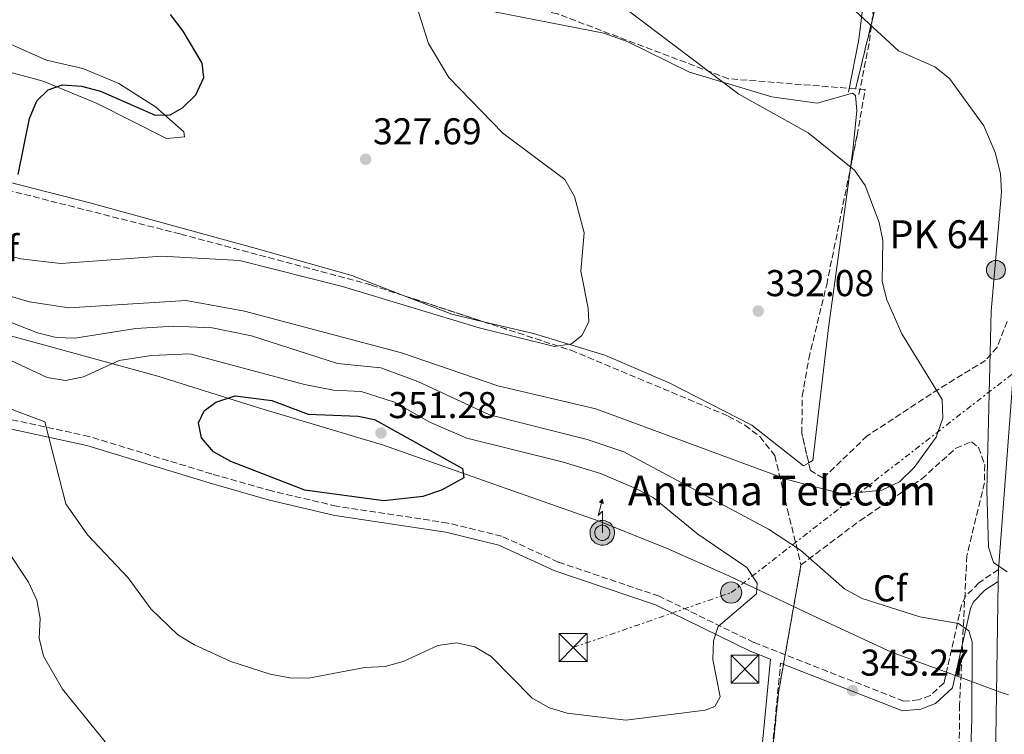
# Model space of a CAD drawing. Units: metres. Extents: x 608200 to 611671, y 4680690 to 4683056.
# Drawn here: x 610092 to 610357, y 4681689 to 4681881 of the extents above; entities that cross this region are included whole.
import ezdxf
from ezdxf.enums import TextEntityAlignment as Align

# ---------------------------------------------------------------- set-up
doc = ezdxf.new("R2010")
doc.units = ezdxf.units.M
doc.header["$MEASUREMENT"] = 0
doc.linetypes.add('DGN Style 3', pattern=[2.435890702152634, 1.739921930109024, -0.6959687720436097])
doc.linetypes.add('DGN Style 7', pattern=[3.4798438602180486, 1.565929737098122, -0.6959687720436097, 0.5219765790327072, -0.6959687720436097])
for name, color, linetype, lineweight in [('Antena (torre-poste)', 7, 'Continuous', 0), ('Camino', 7, 'DGN Style 3', 0), ('Carretera', 9, 'Continuous', 0), ('Cota de punto acotado terreno', 7, 'Continuous', 0), ('Curva de nivel directora', 30, 'Continuous', 30), ('Curva de nivel intermedia', 30, 'Continuous', 0), ('Etiqueta de zona arbolada', 92, 'Continuous', 0), ('Hito kilométrico (PK) carretera', 7, 'Continuous', 0), ('Linea de separación interior de zonas arboladas', 92, 'DGN Style 3', 0), ('Límite de municipio', 7, 'Continuous', 0), ('Línea  de muro-pared o tapia', 1, 'Continuous', 13), ('Línea blanca (vial)', 7, 'Continuous', 13), ('Línea de cambio de uso (parcela vista)', 92, 'Continuous', 0), ('Línea eléctrica', 6, 'DGN Style 7', 0), ('Margen derecho', 7, 'Continuous', 0), ('Poste tendido eléctrico', 7, 'Continuous', 0), ('Punto acotado terreno (símbolo)', 7, 'Continuous', 0), ('Texto de Punto Kilométrico carretera', 7, 'Continuous', 0), ('Tipo de antena', 7, 'Continuous', 0), ('Torre eléctrica', 7, 'Continuous', 0), ('Zona arbolada', 92, 'DGN Style 3', 0)]:
    doc.layers.add(name, color=color, linetype=linetype, lineweight=lineweight)
doc.styles.add('Style-Arial', font='arial.ttf')

# ---------------------------------------------------------------- blocks, each defined once
blk = doc.blocks.new('5PATER')
at = {"layer": 'Punto acotado terreno (símbolo)', "linetype": 'Continuous', "lineweight": 0}
h = blk.add_hatch(color=51, dxfattribs=at)
edge = h.paths.add_edge_path()
edge.add_ellipse((0, 0), major_axis=(-0.1095731443231308, -0.1110710700762829), ratio=0.9994222409660317, start_angle=0, end_angle=360)
blk = doc.blocks.new('5TME')
at = {"layer": 'Torre eléctrica', "color": 7, "linetype": 'Continuous', "lineweight": 0}
for p, q in [((-0.375, 0.375), (0.375, -0.375)), ((0.3723, 0.3776), (-0.3716, -0.3784))]:
    blk.add_line(p, q, dxfattribs=at)
at = {"layer": 'Torre eléctrica', "color": 7, "linetype": 'Continuous', "lineweight": 0, "flags": 128}
blk.add_lwpolyline([(-0.375, -0.375), (0.375, -0.375), (0.375, 0.375), (-0.375, 0.375), (-0.3716, -0.3784)], dxfattribs=at)
blk = doc.blocks.new('5PELE')
at = {"layer": 'Torre eléctrica', "linetype": 'Continuous', "lineweight": 0}
h = blk.add_hatch(color=9, dxfattribs=at)
edge = h.paths.add_edge_path()
edge.add_arc((-2.000000476837158e-05, 0), 0.2850000000000001, 0, 360)
at = {"layer": 'Torre eléctrica', "color": 252, "linetype": 'Continuous', "lineweight": 0}
blk.add_circle((-2.000000476837158e-05, 0), 0.2850000000000001, dxfattribs=at)
blk = doc.blocks.new('5HITCA')
at = {"layer": 'Línea  de muro-pared o tapia', "linetype": 'Continuous', "lineweight": 0}
h = blk.add_hatch(color=1, dxfattribs=at)
edge = h.paths.add_edge_path()
edge.add_arc((0, 0), 0.2558578010358639, 0, 360)
at = {"layer": 'Línea  de muro-pared o tapia', "color": 7, "linetype": 'Continuous', "lineweight": 0}
blk.add_circle((0, 0), 0.2558578010358639, dxfattribs=at)
blk = doc.blocks.new('5ANTEN')
at = {"layer": 'Antena (torre-poste)', "linetype": 'Continuous', "lineweight": 0, "extrusion": (0, 0, -1)}
blk.add_hatch(color=5, dxfattribs=at).paths.add_polyline_path([(-0.0254, 0.7572), (-0.0074, 0.8788), (0.0718, 0.7896000000000001)])
at = {"layer": 'Antena (torre-poste)', "linetype": 'Continuous', "lineweight": 0}
for points in [[(0.039, -0.3583), (-0.0328, -0.3574), (-0.0921, -0.3441), (-0.1438, -0.3251), (-0.1919, -0.2949), (-0.2269, -0.263), (-0.2647, -0.2219), (-0.2906000000000001, -0.178), (-0.3112000000000001, -0.1303), (-0.3232, -0.064), (-0.3252, -0.0046), (-0.3178000000000001, 0.0489), (-0.2941000000000001, 0.1163), (-0.2696, 0.1597), (-0.2321, 0.2034), (-0.1989, 0.2326), (-0.171, 0.2528000000000001), (-0.099, 0.2862), (-0.0524, 0.2994), (0.0124, 0.3021), (0.0915, 0.2914), (0.1483, 0.269), (0.2024, 0.2377), (0.2338, 0.2116), (0.2578000000000001, 0.185), (0.291, 0.1357), (0.312, 0.0935), (0.3246, 0.0511), (0.3333, 0.0027), (0.3324000000000001, -0.0536), (0.3246, -0.1024), (0.305, -0.1598), (0.2789, -0.2113), (0.2476, -0.2515), (0.229, -0.2727), (0.1906, -0.3008), (0.1399, -0.3302), (0.0916, -0.3488)], [(0.0285, -0.2317), (-0.018, -0.2311), (-0.0563, -0.2225), (-0.0877, -0.2109), (-0.1151, -0.1938), (-0.1376, -0.1733), (-0.1625, -0.1461), (-0.1776, -0.1206), (-0.1893, -0.0935), (-0.1971, -0.05050000000000001), (-0.1984, -0.0112), (-0.1942, 0.019), (-0.1785, 0.06380000000000001), (-0.1655, 0.0867), (-0.1419, 0.1143), (-0.1199, 0.1337), (-0.1067, 0.1432), (-0.0549, 0.1672), (-0.0323, 0.1736), (0.006500000000000001, 0.1753), (0.0594, 0.1681), (0.0931, 0.1548), (0.1298, 0.1336), (0.146, 0.1201), (0.1579, 0.1069), (0.1815, 0.0719), (0.1939, 0.047), (0.2013, 0.0218), (0.2066, -0.0076), (0.2061, -0.0426), (0.2014, -0.0718), (0.1882, -0.1105), (0.1716, -0.1432), (0.1501, -0.1709), (0.1431, -0.1788), (0.1213, -0.1948), (0.08510000000000001, -0.2158), (0.0573, -0.2265)]]:
    blk.add_hatch(color=5, dxfattribs=at).paths.add_polyline_path(points)
at = {"layer": 'Antena (torre-poste)', "color": 7, "linetype": 'Continuous', "lineweight": 0, "elevation": 0.05, "flags": 128}
blk.add_lwpolyline([(0.007, -0.0288), (0.0074, 0.5504), (-0.1102, 0.4384), (0.0074, 0.8788)], dxfattribs=at)
blk.add_lwpolyline([(0.0074, 0.8788), (0.0254, 0.7572), (-0.0718, 0.7896000000000001), (0.0074, 0.8788)], close=True, dxfattribs=at)
at = {"layer": 'Antena (torre-poste)', "color": 7, "linetype": 'Continuous', "lineweight": 0, "flags": 128}
for points in [[(-0.2321, 0.2034), (-0.2696, 0.1597), (-0.2941000000000001, 0.1163), (-0.3178000000000001, 0.0489), (-0.3252, -0.0046), (-0.3232, -0.064), (-0.3112000000000001, -0.1303), (-0.2906000000000001, -0.178), (-0.2647, -0.2219), (-0.2269, -0.263), (-0.1919, -0.2949), (-0.1438, -0.3251), (-0.0921, -0.3441), (-0.0328, -0.3574), (0.039, -0.3583), (0.0916, -0.3488), (0.1399, -0.3302), (0.1906, -0.3008), (0.229, -0.2727), (0.2476, -0.2515), (0.2789, -0.2113), (0.305, -0.1598), (0.3246, -0.1024), (0.3324000000000001, -0.0536), (0.3333, 0.0027), (0.3246, 0.0511), (0.312, 0.0935), (0.291, 0.1357), (0.2578000000000001, 0.185), (0.2338, 0.2116), (0.2024, 0.2377), (0.1483, 0.269), (0.0915, 0.2914), (0.0124, 0.3021), (-0.0524, 0.2994), (-0.099, 0.2862), (-0.171, 0.2528000000000001), (-0.1989, 0.2326), (-0.2321, 0.2034)], [(-0.1419, 0.1143), (-0.1655, 0.0867), (-0.1785, 0.06380000000000001), (-0.1942, 0.019), (-0.1984, -0.0112), (-0.1971, -0.05050000000000001), (-0.1893, -0.0935), (-0.1776, -0.1206), (-0.1625, -0.1461), (-0.1376, -0.1733), (-0.1151, -0.1938), (-0.0877, -0.2109), (-0.0563, -0.2225), (-0.018, -0.2311), (0.0285, -0.2317), (0.0573, -0.2265), (0.08510000000000001, -0.2158), (0.1213, -0.1948), (0.1431, -0.1788), (0.1501, -0.1709), (0.1716, -0.1432), (0.1882, -0.1105), (0.2014, -0.0718), (0.2061, -0.0426), (0.2066, -0.0076), (0.2013, 0.0218), (0.1939, 0.047), (0.1815, 0.0719), (0.1579, 0.1069), (0.146, 0.1201), (0.1298, 0.1336), (0.0931, 0.1548), (0.0594, 0.1681), (0.006500000000000001, 0.1753), (-0.0323, 0.1736), (-0.0549, 0.1672), (-0.1067, 0.1432), (-0.1199, 0.1337), (-0.1419, 0.1143)]]:
    blk.add_lwpolyline(points, close=True, dxfattribs=at)

msp = doc.modelspace()

# ---------------------------------------------------------------- linework, layer by layer
at = {"layer": 'Camino', "color": 7, "linetype": 'DGN Style 3', "lineweight": 0}
for points in [[(610317.5300000017, 4681861.140000002, 337.6100000000006), (610320.3500000002, 4681875.390000002, 339.570000000007), (610324.1799999991, 4681906.170000002, 346.2400000000052), (610324.3099999988, 4681923.81, 349.5099999999949), (610323.6099999992, 4681941.780000003, 348.9900000000052), (610321.5100000004, 4681971.649999999, 347.1600000000036), (610320.339999999, 4682000, 347.550000000003), (610317.0599999978, 4682020.160000003, 349.5099999999949), (610314.5900000002, 4682029.699999999, 350.6300000000047), (610316.5199999991, 4682045.760000004, 350.1699999999984), (610321.8099999976, 4682092.670000004, 345.4600000000065)], [(610354.9499999986, 4681733.66, 339.699999999997), (610349.7299999995, 4681730.010000003, 339.699999999997), (610346.1599999999, 4681726.430000001, 340.0000000000001), (610345.0199999999, 4681724.010000002, 340.2200000000012), (610340.3599999996, 4681703.180000001, 341.9299999999931), (610336.6900000017, 4681699.84, 342.2899999999935), (610333.5300000011, 4681698.600000001, 342.4499999999972), (610329.5500000003, 4681698.270000001, 342.4499999999972), (610289.3099999981, 4681714.02, 343.9400000000024), (610263.8899999995, 4681726.440000001, 345.7200000000011), (610236.7999999991, 4681735.600000003, 347.4499999999971), (610221.6700000014, 4681742.539999999, 348.4700000000011), (610207.1000000003, 4681746.090000001, 348.4600000000065), (610177.2800000008, 4681750.61, 348.8999999999942), (610159.8799999978, 4681754.690000001, 349.0200000000042), (610143.7499999986, 4681759.260000003, 348.6000000000059), (610110.8500000011, 4681769.330000003, 346.2400000000052), (610084.370000001, 4681775.059999999, 344.070000000007), (610070.8000000013, 4681778.809999999, 343.7599999999947), (610052.8900000007, 4681786.920000004, 344.4100000000036), (610013.3599999994, 4681808.739999998, 346.1399999999994), (610008.8099999984, 4681810.739999998, 346.2899999999937), (609998.2100000015, 4681813.199999999, 346.5000000000001)], [(610368.8, 4681392.320000002, 322.6900000000024), (610349.5300000005, 4681387.430000001, 319.820000000007), (610339.7499999994, 4681385.859999999, 318.6999999999971), (610319.6999999998, 4681384.940000001, 317.7899999999937), (610306.5900000005, 4681383.440000001, 317.5899999999965), (610296.6000000016, 4681383.32, 317.8300000000018), (610286.370000001, 4681384.390000002, 317.7200000000012), (610271.6799999992, 4681387.359999999, 317.179999999993), (610259.6900000019, 4681391.260000002, 316.8200000000069), (610259.6000000002, 4681391.300000003, 316.2799999999989), (610273.4899999974, 4681410.320000002, 315.7599999999948), (610285.3899999998, 4681435.750000001, 317.3300000000019), (610291.3900000012, 4681450.280000002, 317.4600000000065), (610294.1999999987, 4681459.730000001, 318.1100000000006), (610288.9499999982, 4681493.75, 320.9900000000054), (610290.7399999986, 4681501.11, 322.1699999999983), (610299.9600000009, 4681510.690000002, 324.1300000000047), (610300.7199999987, 4681520.770000001, 325.9600000000065), (610297.86, 4681550.180000002, 332.2400000000052), (610294.030000001, 4681586.320000002, 336.1699999999984), (610293.4600000011, 4681617.13, 339.4400000000024), (610294.2800000013, 4681645.640000002, 340.6199999999953), (610293.3500000016, 4681676.010000003, 341.7899999999937), (610296.4899999974, 4681708.500000001, 343.7100000000065)]]:
    msp.add_polyline3d(points, dxfattribs=at)
at = {"layer": 'Carretera', "color": 9, "linetype": 'Continuous', "lineweight": 0}
msp.add_polyline3d([(610367.6600000006, 4681408.550000001, 324.1499999999942), (610356.3099999981, 4681579.499999999, 334.7299999999959), (610353.6599999995, 4681646.280000002, 337.8999999999942), (610354.8999999977, 4681730.359999998, 339.9600000000065), (610354.9499999991, 4681733.66, 339.6999999999971), (610361.1800000007, 4681815.32, 341.4600000000065)], dxfattribs=at)
at = {"layer": 'Curva de nivel directora', "color": 30, "linetype": 'Continuous', "lineweight": 30, "flags": 128}
for points, elevation in [([(610091.7599999983, 4681839.65), (610094.8600000007, 4681854.640000002), (610096.7800000008, 4681859.369999999), (610099.8099999994, 4681862.369999999), (610103.73, 4681863.710000004), (610108.7599999991, 4681863.380000002), (610113.8699999988, 4681862.04), (610128.5499999993, 4681855.570000002), (610132.5799999994, 4681855.640000002), (610135.9199999988, 4681857.53), (610139.4500000003, 4681861.060000001), (610141.6399999986, 4681865.630000004), (610141.2099999995, 4681869.480000001), (610136.0799999997, 4681878.140000001), (610132.7000000001, 4681882.539999999)], 325), ([(610189.9400000009, 4681752.050000002), (610168.7899999993, 4681754.939999999), (610148.9000000006, 4681762.630000001), (610144.2699999993, 4681765.199999999), (610140.9700000002, 4681768.930000001), (610140.2399999994, 4681772.980000002), (610141.7399999992, 4681776.180000001), (610144.8300000004, 4681778.529999999), (610150.0099999993, 4681780.250000001), (610159.8699999988, 4681778.940000001), (610169.6199999986, 4681775.279999999), (610183.1100000001, 4681774.79), (610187.4299999987, 4681773.86), (610211.07, 4681760.680000001), (610211.479999999, 4681758.240000002), (610205.4599999997, 4681754.920000002), (610200.4199999993, 4681753.220000001), (610189.9400000009, 4681752.050000002)], 350)]:
    msp.add_lwpolyline(points, dxfattribs=dict(at, elevation=elevation))
at = {"layer": 'Curva de nivel intermedia', "color": 30, "linetype": 'Continuous', "lineweight": 0, "flags": 128}
for points, elevation in [([(610081.91, 4681819.789999999), (610092.4300000012, 4681816.98), (610103.2400000005, 4681815.789999999), (610130.2700000005, 4681817.699999999), (610151.2000000007, 4681816.55), (610178.860000001, 4681809.609999999), (610215.5700000017, 4681798.480000001), (610235.8100000012, 4681793.499999999), (610240.3300000008, 4681794.149999999), (610243.1500000015, 4681796.38), (610244.9900000012, 4681800.130000001), (610244.8500000003, 4681803.729999999), (610242.89, 4681813.720000001), (610243.7500000006, 4681823.96), (610241.16, 4681833.75), (610238.5800000007, 4681838.260000001), (610221.9199999997, 4681850.730000001), (610207.390000001, 4681865.65), (610201.9600000016, 4681874.83), (610198.7499999997, 4681884.939999999)], 330.0000000000001), ([(610105.3600000016, 4681803.880000001), (610136.9300000013, 4681805.789999997), (610152.5400000018, 4681802.970000002), (610194.6700000005, 4681791.769999999), (610220.5300000015, 4681782.91), (610246.8900000011, 4681776.769999999), (610298.2100000008, 4681757.749999999), (610313.3400000007, 4681753.86), (610323.6900000018, 4681754.869999998), (610328.4200000014, 4681757.109999999), (610332.3300000008, 4681761.01), (610338.2800000008, 4681769.100000001), (610340.0500000011, 4681774.24), (610339.8400000011, 4681779.279999998), (610329.0100000015, 4681796.869999999), (610324.9700000003, 4681806.029999999), (610323.7200000009, 4681810.910000001), (610323.9100000008, 4681821.880000001), (610322.9100000019, 4681826.779999998), (610319.1800000012, 4681836.650000001), (610316.3499999993, 4681840.779999999), (610303.8900000004, 4681850.810000001), (610285.3000000004, 4681861.199999998), (610255.6200000016, 4681883.569999999)], 334.9999999999999), ([(610357.2799999999, 4681732.99), (610353.6400000011, 4681735.46), (610352.3300000012, 4681739.600000001), (610351.8200000017, 4681755), (610353.0399999998, 4681802.929999999), (610355.8100000013, 4681834.91), (610355.4800000006, 4681839.890000001), (610354.0800000014, 4681845.520000001), (610351.0500000004, 4681852.689999999), (610341.8100000002, 4681865.409999999), (610337.8800000007, 4681868.509999999), (610328.1700000011, 4681872.82), (610316.6399999999, 4681883.42)], 340.0000000000001), ([(610036.5300000014, 4681820.88), (610096.9700000007, 4681797.109999998), (610101.9599999996, 4681795.92), (610106.9700000009, 4681795.710000002), (610123.3800000016, 4681798.3), (610133.6100000021, 4681798.890000001), (610143.9100000019, 4681798.460000001), (610154.4700000008, 4681796.330000001), (610177.5100000009, 4681788.949999998), (610189.1200000006, 4681787.720000001), (610199.1100000017, 4681784.06), (610218.3700000001, 4681775.09), (610244.5599999997, 4681768.480000001), (610254.360000001, 4681765.159999998), (610293.2000000017, 4681744.419999998), (610301.7900000016, 4681738.789999999), (610313.6400000004, 4681728.470000001), (610318.3499999997, 4681725.84), (610333.8300000007, 4681720.869999998), (610344.24, 4681719.159999998), (610347.0000000002, 4681717.140000001), (610347.8899999999, 4681714.199999999), (610347.8000000005, 4681693.380000001), (610346.8400000016, 4681666.300000001)], 340.0000000000001), ([(610036.0100000006, 4681814.869999999), (610099.53, 4681785.119999999), (610104.500000001, 4681784.300000001)], 345.0000000000001), ([(610079.1000000006, 4681809.999999999), (610094.8000000004, 4681805.470000001), (610105.3600000016, 4681803.880000001)], 334.9999999999999), ([(610104.500000001, 4681784.300000001), (610109.3600000005, 4681785.3), (610118.9400000003, 4681789.699999998), (610127.5599999991, 4681791.09), (610137.8800000013, 4681791.539999999), (610168.6300000006, 4681783.310000001), (610176.4500000015, 4681781.71), (610183.9000000014, 4681781.42), (610192.7999999997, 4681778.51), (610202.4500000011, 4681773.08), (610212.2700000004, 4681768.84), (610237.860000001, 4681762.529999998), (610248.1699999997, 4681759.369999999), (610257.820000001, 4681755.279999999), (610262.3099999994, 4681752.970000001), (610274.2699999998, 4681743.06), (610287.3900000004, 4681734.15), (610290.2100000011, 4681729.970000001), (610289.9699999996, 4681727.050000001), (610279.7300000003, 4681718.289999999), (610278.4400000006, 4681714.470000001), (610278.310000001, 4681709.469999999), (610280.2900000013, 4681699.409999998), (610278.8400000007, 4681696.859999998), (610276.2300000022, 4681695.890000001), (610254.9400000023, 4681693.199999999), (610239.1900000008, 4681695.060000001), (610234.4099999998, 4681696.529999999), (610229.7699999996, 4681699.109999999), (610218.7800000014, 4681710.23), (610214.3600000002, 4681712.88), (610209.4699999996, 4681713.899999999), (610204.5000000009, 4681713.180000001), (610195.1700000011, 4681708.96), (610190.35, 4681707.619999998), (610184.8800000004, 4681707.289999997), (610169.7400000015, 4681704.409999998), (610164.7400000015, 4681704.5), (610159.4400000018, 4681705.52), (610148.8700000016, 4681708.91), (610139.1399999997, 4681713.359999998), (610134.6700000016, 4681716.05), (610127.3800000004, 4681723.029999998), (610121.2900000017, 4681731.340000001), (610110.3700000006, 4681742.949999998), (610104.5999999995, 4681751.27), (610098.9100000008, 4681773.239999999), (610076.9800000016, 4681781.489999999)], 345.0000000000001), ([(610152.1399999994, 4681655.09), (610142.7000000003, 4681659.430000001), (610132.9000000012, 4681665.199999999), (610124.3800000007, 4681671.9), (610121.35, 4681675.949999998), (610116.6300000014, 4681685.510000001), (610103.7300000021, 4681701.53), (610098.6300000014, 4681710.350000001), (610097.4199999999, 4681715.199999998), (610097.7300000007, 4681720.490000002), (610096.8099999998, 4681725.399999999), (610094.5600000012, 4681730.199999998), (610088.3899999999, 4681739.56)], 340.0000000000001)]:
    msp.add_lwpolyline(points, dxfattribs=dict(at, elevation=elevation))
at = {"layer": 'Linea de separación interior de zonas arboladas', "color": 92, "linetype": 'DGN Style 3', "lineweight": 0}
for points in [[(610323.7800000003, 4681938.82, 349.2100000000065), (610323.5199999996, 4681913.16, 350.0299999999988), (610323.5099999999, 4681909.26, 351.9600000000065), (610323.5099999999, 4681904.859999999, 351.3600000000006), (610323.4400000004, 4681900.08, 349.0500000000029), (610322.7800000003, 4681889.99, 342.6000000000058), (610322.0300000003, 4681884.939999999, 340.1199999999953), (610316.6100000005, 4681862.619999999, 336.9100000000035)], [(610301.9500000002, 4681734.83, 340.3699999999953), (610295.9100000003, 4681700.480000001, 343.9600000000065), (610294.3799999999, 4681685.609999999, 344.4400000000023), (610292.7100000001, 4681589.890000001, 339.8300000000018), (610293.25, 4681574.949999999, 338.4799999999959), (610294.9000000004, 4681560.289999999, 336.179999999993), (610305.0999999996, 4681506.49, 324.0599999999977)]]:
    msp.add_polyline3d(points, dxfattribs=at)
at = {"layer": 'Límite de municipio', "color": 7, "linetype": 'Continuous', "lineweight": 0}
msp.add_polyline3d([(610357.6799999997, 4681700.010000002, 339.06), (610355.9600000009, 4681700.539999999, 339.1600000000001), (610341.4299999997, 4681705.890000001, 341.57), (610326.2899999992, 4681711.469999999, 341.21), (610306.1999999993, 4681720.77, 341.6600000000001), (610304.4800000006, 4681721.580000003, 341.69), (610282.620000001, 4681731.88, 345.0900000000001), (610266.0199999996, 4681739.260000002, 345.3), (610247.7600000016, 4681746.59, 346.11), (610219.7800000012, 4681756.420000002, 348.5), (610189.870000001, 4681766.960000001, 351.05), (610156.0399999992, 4681777.13, 350.0900000000001), (610129.2399999984, 4681785.469999999, 346.46), (610095.0500000007, 4681794.870000001, 341.46), (610065.2100000009, 4681802.989999998, 343.95), (610021.2600000016, 4681816.030000002, 345.33), (609950.0199999996, 4681836.77, 345.36), (609906.5, 4681847.920000002, 341.42), (609871.1900000013, 4681856.52, 337.55), (609832.9499999993, 4681865.41, 328.3400000000001), (609774.9100000003, 4681878.030000002, 314.83), (609754.0899999999, 4681888.649999999, 311.83), (609424.0799999982, 4682056.920000002, 347.06)], dxfattribs=at)
at = {"layer": 'Línea blanca (vial)', "color": 7, "linetype": 'Continuous', "lineweight": 13, "extrusion": (-0.0003671173285601807, -0.02422974304356975, 0.9997063492730802), "elevation": -113321.335311942, "flags": 128}
msp.add_lwpolyline([(539357.6834435383, 4689070.691250675), (539357.6834435383, 4689073.992598885)], dxfattribs=at)
at = {"layer": 'Línea blanca (vial)', "color": 7, "linetype": 'Continuous', "lineweight": 13}
for points in [[(610354.9499999986, 4681733.66, 340.0399999999937), (610361.1800000003, 4681815.32, 341.4600000000065), (610364.4899999984, 4681844.36, 341.8999999999942), (610371.9200000004, 4681896.609999999, 342.3000000000029), (610383.510000002, 4681958.330000003, 343.179999999993)], [(610368.8, 4681392.320000002, 322.9700000000012), (610367.66, 4681408.550000002, 324.1499999999942), (610356.3099999976, 4681579.5, 334.729999999996), (610353.6599999989, 4681646.280000003, 337.8999999999943), (610354.8999999972, 4681730.359999999, 339.9600000000063)]]:
    msp.add_polyline3d(points, dxfattribs=at)
at = {"layer": 'Línea de cambio de uso (parcela vista)', "color": 92, "linetype": 'Continuous', "lineweight": 0, "extrusion": (0.04222340142447589, 0.1770314493091623, 0.9832990645412235), "elevation": 854915.2939971964, "flags": 128}
msp.add_lwpolyline([(492612.1108042677, -4617149.570394139), (492620.8418240927, -4617149.57039414), (492634.3786572554, -4617151.421522388)], dxfattribs=at)
at = {"layer": 'Línea de cambio de uso (parcela vista)', "color": 92, "linetype": 'Continuous', "lineweight": 0}
for points in [[(610209.1399999997, 4681885.350000001, 329.9400000000023), (610249, 4681877.539999999, 332.8899999999995), (610255.2699999996, 4681875.300000001, 333.1699999999983), (610271.9900000002, 4681867.08, 334.6100000000006), (610294.1600000003, 4681860.439999999, 335.4499999999971), (610306.3399999999, 4681858.74, 335.9199999999983), (610315.75, 4681861.470000001, 337.1199999999953), (610316.5800000001, 4681860.800000001, 337.1000000000058), (610316.9199999999, 4681856.82, 336.570000000007), (610316, 4681846.880000001, 336.0500000000029), (610315.2528999997, 4681841.459100001, 335.6658000000025)], [(610053.3399999999, 4681880.060000001, 320.8699999999953), (610069.75, 4681880.230000001, 321.5299999999988), (610080.2999999998, 4681878.699999999, 321.9199999999983), (610099.4299999997, 4681870.289999999, 323.3600000000006), (610109.1799999997, 4681868.09, 323.8600000000006), (610118.8399999999, 4681864.07, 324.1100000000006), (610128.6699999999, 4681857.789999999, 324.5299999999988), (610136.2699999996, 4681851.07, 325.2100000000065), (610136.4100000003, 4681849.74, 325.320000000007), (610131.6299999999, 4681849.34, 325.4499999999971), (610112.9600000001, 4681858.680000001, 325.3500000000058), (610098.54, 4681864.710000001, 324.6699999999983), (610056.2000000002, 4681876.029999999, 322.2100000000065), (610050.3200000003, 4681877.800000001, 321.6600000000035), (610044.3200000003, 4681880.640000001, 320.9199999999983), (610044.4199999999, 4681881.310000001, 320.7400000000052), (610053.3399999999, 4681880.060000001, 320.8699999999953)], [(610195.4447999997, 4681807.0711, 329.1731), (610181.3300000001, 4681812.51, 328.8000000000029), (610155.7100000001, 4681819.75, 328.8000000000029), (610111.0499999998, 4681831.99, 326.7599999999948), (610062.7300000006, 4681844.380000001, 323.8800000000047), (610048.6699999999, 4681849.529999999, 323.4199999999983), (610024.9949000003, 4681859.985900001, 322.5984999999928)], [(610315.2528999997, 4681841.459100001, 335.6658000000025), (610309.3300000001, 4681798.480000001, 332.6199999999953), (610305.1399999997, 4681762.880000001, 334.0899999999965), (610304.0210999995, 4681762.235500001, 333.978099999993)], [(610304.0210999995, 4681762.235500001, 333.978099999993), (610302.6399999997, 4681761.439999999, 333.8399999999965), (610288.7199999997, 4681772.33, 332.7799999999988), (610266.5800000001, 4681783.74, 330.8999999999942), (610249.29, 4681791.109999999, 329.8000000000029), (610230.1600000003, 4681796.92, 329.5099999999948), (610216.6827999996, 4681800.134400001, 329.5099999999948)]]:
    msp.add_polyline3d(points, dxfattribs=at)
at = {"layer": 'Línea eléctrica', "color": 6, "linetype": 'DGN Style 7', "lineweight": 0}
msp.add_polyline3d([(610240.7600000026, 4681712.66, 345.9499999999971), (610283.1999999997, 4681727.420000002, 345.1600000000035), (610391.1700000024, 4681811.37, 340.1499999999942), (610461.5200000004, 4681866.129999998, 329.2700000000041), (610546.6585578396, 4681909.089231432, 339.8793000000005), (610593.6099999984, 4681932.780000002, 345.7299999999959), (610623.1999999998, 4682057.940000002, 343.6399999999995), (610670.199999999, 4682196.069999999, 339.9100000000035), (610733.1000000016, 4682349.899999999, 355.2799999999988), (610775.6100000001, 4682461.440000001, 356.2899999999936), (610822.3500000022, 4682567.36, 369.5599999999977), (610875.2899999982, 4682707.670000002, 380.5399999999936), (610932.3500000022, 4682864.480000001, 383.2299999999959), (610983.2199999982, 4682992.399999998, 384.9199999999983), (611014.1900000012, 4683046.420000002, 387.6199999999953)], dxfattribs=at)
at = {"layer": 'Margen derecho', "color": 7, "linetype": 'Continuous', "lineweight": 0}
for points in [[(610314.6799999997, 4681861.700000001, 337.6100000000006), (610317.469999999, 4681875.86, 339.570000000007), (610321.28, 4681906.359999999, 346.2400000000052)], [(610083.7699999998, 4681772.610000002, 344.070000000007), (610110.2199999986, 4681766.890000001, 346.2400000000052), (610143.0300000011, 4681756.840000002, 348.6000000000059), (610159.2499999995, 4681752.250000001, 349.0200000000042), (610176.8000000002, 4681748.13, 348.8999999999942), (610206.6099999986, 4681743.609999999, 348.4600000000065), (610220.8400000001, 4681740.140000001, 348.4700000000011), (610235.8700000015, 4681733.250000002, 347.4499999999971), (610262.9200000018, 4681724.100000003, 345.7200000000011), (610288.2899999988, 4681711.7, 343.9400000000024), (610293.7800000006, 4681709.559999999, 343.7500000000001), (610290.5500000007, 4681676.100000002, 341.7899999999937), (610291.4899999973, 4681645.640000002, 340.6199999999953), (610290.6700000014, 4681617.140000001, 339.4400000000024), (610291.239999997, 4681586.149999999, 336.1699999999984), (610295.079999997, 4681549.899999999, 332.2400000000052), (610297.909999999, 4681520.739999999, 325.9600000000065), (610297.2499999997, 4681511.899999999, 324.1300000000047), (610288.1999999994, 4681502.5, 322.1699999999983), (610286.1099999995, 4681493.870000003, 320.9900000000054)], [(610354.8999999972, 4681730.359999999, 339.699999999997), (610351.3299999976, 4681728.039999999, 339.699999999997), (610348.2600000009, 4681724.960000001, 340.0000000000001), (610347.4299999995, 4681723.190000001, 340.2200000000012), (610342.6399999994, 4681701.850000001, 341.9299999999931), (610338.0399999995, 4681697.649999999, 342.2899999999935), (610334.100000001, 4681696.120000001, 342.4499999999972), (610329.1700000003, 4681695.7, 342.4499999999972), (610296.4899999974, 4681708.500000001, 343.7100000000065)]]:
    msp.add_polyline3d(points, dxfattribs=at)
at = {"layer": 'Zona arbolada', "color": 92, "linetype": 'DGN Style 3', "lineweight": 0, "extrusion": (-0.009606529193198121, 0.003137659433441352, 0.9999489335411784), "elevation": 9158.562989466287, "flags": 128}
msp.add_lwpolyline([(610170.4630118987, 4681801.380654099), (610191.7022010527, 4681794.443919954)], dxfattribs=at)
at = {"layer": 'Zona arbolada', "color": 92, "linetype": 'DGN Style 3', "lineweight": 0}
for points in [[(610316.6100000005, 4681862.619999999, 336.9100000000035), (610282.4800000006, 4681865.350000001, 336.4100000000035), (610236.5499999998, 4681882.75, 335.8699999999953), (610185.8499999996, 4681894.930000001, 335.3300000000018), (610134.9199999999, 4681909.91, 334.8000000000029), (610082.5599999996, 4681927.57, 334.2599999999948), (610021.8399999999, 4681944.529999999, 333.7200000000012), (609978.0999999996, 4681954.890000001, 333.179999999993), (609918.7100000001, 4681970.359999999, 332.6499999999942), (609872.0899999999, 4681986.5, 332.1100000000006), (609864.5899999999, 4682004.300000001, 331.570000000007), (609865.0800000001, 4682041.600000001, 331.0399999999936), (609862.3200000003, 4682074.630000001, 330.5), (609912.3099999996, 4682090.02, 329.9600000000065), (609970.9699999997, 4682097.730000001, 329.429999999993), (610026.8399999999, 4682090.779999999, 328.8899999999995), (610097.9400000004, 4682064.67, 328.3500000000058), (610104.8499999996, 4682062.689999999, 335), (610142.2699999996, 4682051.960000001, 344.0299999999988), (610150.5099999999, 4682042.57, 340), (610167.5099999999, 4682023.210000001, 346.179999999993), (610170.0461999997, 4682021.004799999, 346.2364999999991)], [(610322.0300000003, 4681884.939999999, 340.1199999999953), (610316.6100000005, 4681862.619999999, 336.9100000000035), (610282.4800000006, 4681865.350000001, 336.4100000000035), (610236.5499999998, 4681882.75, 335.8699999999953)], [(610357.2800000003, 4681800.210000001, 340.6300000000047), (610354.6200000001, 4681793.25, 340.5200000000041), (610351.5099999999, 4681789.75, 339.6900000000023), (610338.9299999997, 4681782.060000001, 335.1000000000058), (610319.7400000002, 4681769.5, 334.7700000000041), (610307.8799999999, 4681758.09, 334.7700000000041), (610304.4900000002, 4681760.220000001, 333.7200000000012), (610302.1799999997, 4681770.15, 333.0800000000018), (610302.3099999996, 4681780.17, 332.7200000000012), (610304.04, 4681790.199999999, 332.6499999999942), (610308.8499999996, 4681810.039999999, 333.3899999999995), (610317.0199999996, 4681850.130000001, 336.9400000000023), (610319.1900000004, 4681862.41, 336.9400000000023), (610316.6100000005, 4681862.619999999, 336.9100000000035), (610322.0300000003, 4681884.939999999, 340.1199999999953)], [(610315.2528999997, 4681841.459100001, 336.1722000000009), (610317.0199999996, 4681850.130000001, 336.9400000000023), (610319.1900000004, 4681862.41, 336.9400000000023), (610316.6100000005, 4681862.619999999, 336.9100000000035)], [(610024.9949000003, 4681859.985900001, 323.7455999999947), (610033.79, 4681855.430000001, 324.0899999999965), (610067.5099999999, 4681840.890000001, 325.8300000000018), (610135.4299999997, 4681823.640000001, 329.070000000007), (610186.5999999996, 4681809.960000001, 330.429999999993), (610195.4447999997, 4681807.0711, 330.5240999999951)], [(610067.5099999999, 4681840.890000001, 325.8300000000018), (610135.4299999997, 4681823.640000001, 329.070000000007), (610186.5999999996, 4681809.960000001, 330.429999999993), (610240.2100000001, 4681792.449999999, 331), (610282.4400000004, 4681774.800000001, 332.4100000000035), (610286.9100000003, 4681772.369999999, 332.6699999999983), (610290.9100000003, 4681769.27, 333.1100000000006), (610294.9400000004, 4681764.230000001, 333.9799999999959), (610298.3099999996, 4681749.76, 336.1499999999942), (610301.9500000002, 4681734.83, 340.3699999999953), (610295.9100000003, 4681700.480000001, 343.9600000000065), (610294.3799999999, 4681685.609999999, 344.4400000000023)], [(610304.0210999995, 4681762.235500001, 333.5901000000013), (610302.1799999997, 4681770.15, 333.0800000000018), (610302.3099999996, 4681780.17, 332.7200000000012), (610304.04, 4681790.199999999, 332.6499999999942), (610308.8499999996, 4681810.039999999, 333.3899999999995), (610315.2528999997, 4681841.459100001, 336.1722000000009)], [(610216.6827999996, 4681800.134400001, 330.7498999999953), (610240.2100000001, 4681792.449999999, 331), (610282.4400000004, 4681774.800000001, 332.4100000000035), (610286.9100000003, 4681772.369999999, 332.6699999999983), (610290.9100000003, 4681769.27, 333.1100000000006), (610294.9400000004, 4681764.230000001, 333.9799999999959), (610298.3099999996, 4681749.76, 336.1499999999942), (610301.9500000002, 4681734.83, 340.3699999999953)], [(610357.2800000003, 4681800.210000001, 340.6300000000047), (610354.6200000001, 4681793.25, 340.5200000000041), (610351.5099999999, 4681789.75, 339.6900000000023), (610338.9299999997, 4681782.060000001, 335.1000000000058), (610319.7400000002, 4681769.5, 334.7700000000041), (610307.8799999999, 4681758.09, 334.7700000000041), (610304.4900000002, 4681760.220000001, 333.7200000000012), (610304.0210999995, 4681762.235500001, 333.5901000000013)], [(610312.3899999997, 4681493.24, 321.9499999999971), (610305.0999999996, 4681506.49, 324.0599999999977), (610294.9000000004, 4681560.289999999, 336.179999999993), (610293.25, 4681574.949999999, 338.4799999999959), (610292.7100000001, 4681589.890000001, 339.8300000000018), (610294.3799999999, 4681685.609999999, 344.4400000000023), (610295.9100000003, 4681700.480000001, 343.9600000000065), (610301.9500000002, 4681734.83, 340.3699999999953), (610317.7100000001, 4681746.699999999, 336.179999999993), (610330, 4681754.980000001, 334.8899999999995), (610334.3399999999, 4681757.9, 335.0299999999988), (610343.54, 4681766.15, 337.5200000000041), (610347.7000000002, 4681767.880000001, 338.9799999999959), (610349.6500000004, 4681766.4, 339.4799999999959), (610351.2699999996, 4681761.77, 339.9100000000035), (610351.2199999997, 4681756.91, 340.3099999999977), (610346.4800000006, 4681737.279999999, 341.3099999999977), (610344.5199999996, 4681697.310000001, 341.9700000000012), (610344.25, 4681656.67, 339.7599999999948), (610345.1799999997, 4681621.75, 337.6100000000006), (610352.4000000004, 4681522.029999999, 331.2799999999988), (610357.6100000005, 4681450.34, 324.4700000000012)], [(610301.9500000002, 4681734.83, 340.3699999999953), (610317.7100000001, 4681746.699999999, 336.179999999993), (610330, 4681754.980000001, 334.8899999999995), (610334.3399999999, 4681757.9, 335.0299999999988), (610343.54, 4681766.15, 337.5200000000041), (610347.7000000002, 4681767.880000001, 338.9799999999959), (610349.6500000004, 4681766.4, 339.4799999999959), (610351.2699999996, 4681761.77, 339.9100000000035), (610351.2199999997, 4681756.91, 340.3099999999977), (610346.4800000006, 4681737.279999999, 341.3099999999977), (610344.5199999996, 4681697.310000001, 341.9700000000012), (610344.25, 4681656.67, 339.7599999999948), (610345.1799999997, 4681621.75, 337.6100000000006), (610352.4000000004, 4681522.029999999, 331.2799999999988), (610357.6100000005, 4681450.34, 324.4700000000012)]]:
    msp.add_polyline3d(points, dxfattribs=at)

# ---------------------------------------------------------------- block references
at = {"layer": 'Antena (torre-poste)', "color": 7, "linetype": 'Continuous', "lineweight": 0, "xscale": 10, "yscale": 10, "zscale": 10}
msp.add_blockref('5ANTEN', (610248.5700000003, 4681743.75), dxfattribs=at)
at = {"layer": 'Hito kilométrico (PK) carretera', "color": 7, "linetype": 'Continuous', "lineweight": 0, "xscale": 10, "yscale": 10, "zscale": 10}
msp.add_blockref('5HITCA', (610354.3000000009, 4681814.02, 340.0599999999977), dxfattribs=at)
at = {"layer": 'Poste tendido eléctrico', "color": 7, "linetype": 'Continuous', "lineweight": 0, "xscale": 10, "yscale": 10, "zscale": 10}
msp.add_blockref('5PELE', (610283.1999999997, 4681727.420000002, 345.1600000000035), dxfattribs=at)
at = {"layer": 'Punto acotado terreno (símbolo)', "color": 7, "linetype": 'Continuous', "lineweight": 0, "xscale": 10, "yscale": 10, "zscale": 10}
for p in [(610185.0700000004, 4681843.730000002, 327.6900000000028), (610290.4799999993, 4681802.980000001, 332.0800000000022), (610189.1899999998, 4681770.25, 351.2799999999993), (610315.8299999986, 4681701.120000001, 343.2700000000041)]:
    msp.add_blockref('5PATER', p, dxfattribs=at)
at = {"layer": 'Torre eléctrica', "color": 7, "linetype": 'Continuous', "lineweight": 0, "xscale": 10, "yscale": 10, "zscale": 10}
for p in [(610240.7600000026, 4681712.66, 345.9499999999971), (610286.9200000013, 4681706.899999999, 344.3399999999965)]:
    msp.add_blockref('5TME', p, dxfattribs=at)

# ---------------------------------------------------------------- texts
at = {"layer": 'Cota de punto acotado terreno', "color": 7, "linetype": 'Continuous', "lineweight": 0, "style": 'Style-Arial'}
for s, p in [('327.69', (610187.0500000013, 4681847.730000001, 327.6900000000023)), ('332.08', (610292.469999999, 4681806.980000001, 332.0800000000018)), ('351.28', (610191.1799999997, 4681774.250000001, 351.2799999999988)), ('343.27', (610317.8799999986, 4681705.120000001, 343.2700000000041))]:
    msp.add_text(s, height=7.000000000000002, dxfattribs=at).set_placement(p)
at = {"layer": 'Etiqueta de zona arbolada', "color": 92, "linetype": 'Continuous', "lineweight": 0, "style": 'Style-Arial'}
for p in [(610087.3994962446, 4681819.810009997, 329.7700000000041), (610325.8994962452, 4681728.550009999, 339.2799999999988)]:
    msp.add_text('Cf', height=7.000000000000002, dxfattribs=at).set_placement(p, align=Align.MIDDLE_CENTER)
at = {"layer": 'Texto de Punto Kilométrico carretera', "color": 7, "linetype": 'Continuous', "lineweight": 0, "style": 'Style-Arial'}
msp.add_text('PK 64', height=7.5, dxfattribs=at).set_placement((610325.6799999994, 4681819.859999999, 335.3099999999977))
at = {"layer": 'Tipo de antena', "color": 7, "linetype": 'Continuous', "lineweight": 0, "style": 'Style-Arial'}
msp.add_text('Antena Telecom', height=8, dxfattribs=at).set_placement((610255.4600000011, 4681750.800000002, 345.4600000000065))

doc.saveas('drawing.dxf')
